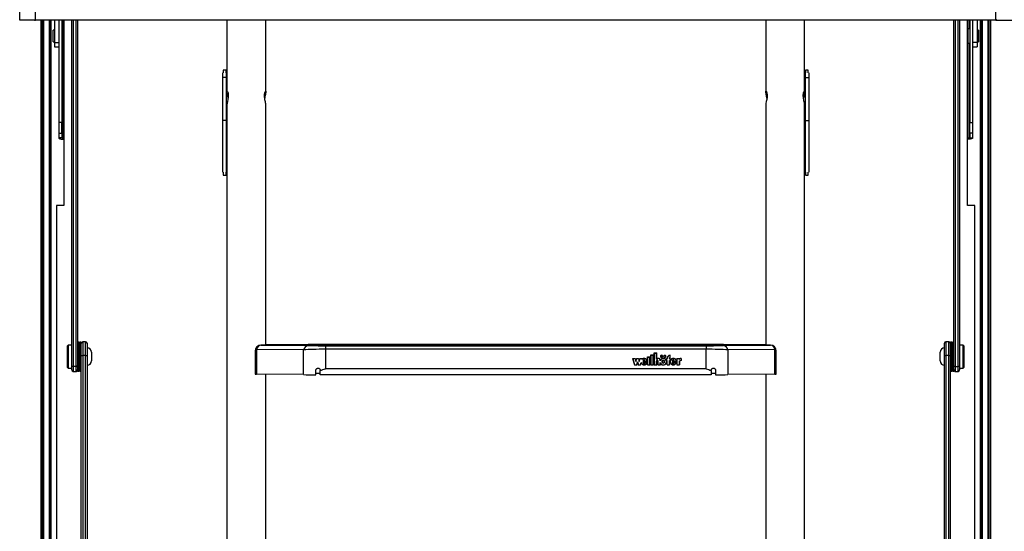
# Model space of a CAD drawing. Units: millimetres. Extents: x 5 to 415, y 5 to 293.
# Drawn here: x 47 to 74, y 120 to 134 of the extents above; entities that cross this region are included whole.
import ezdxf

# ---------------------------------------------------------------- set-up
doc = ezdxf.new("R2010")
doc.units = ezdxf.units.MM

msp = doc.modelspace()

# ---------------------------------------------------------------- linework, layer by layer
at = {"color": 7, "linetype": 'Continuous', "lineweight": 25}
for p, q in [((47.16692, 133.82392), (47.16692, 143.82392)), ((47.60692, 133.82392), (47.60692, 143.82392)), ((74.12692, 133.82392), (74.12692, 143.82392)), ((47.57864, 133.82392), (47.16692, 133.82392)), ((47.60692, 133.85221), (47.57864, 133.82392)), ((47.57864, 133.82392), (47.60692, 133.82392)), ((74.12692, 133.82392), (47.60692, 133.82392)), ((47.74692, 133.82392), (47.74692, 82.65591)), ((47.82692, 133.82392), (47.82692, 82.74411)), ((47.82692, 133.82392), (47.82692, 82.66761)), ((47.98692, 83.19899), (47.98692, 133.82392)), ((48.02692, 133.82392), (48.02692, 83.19899)), ((48.12692, 133.82392), (48.12692, 133.20486)), ((48.24692, 133.82392), (48.24692, 133.42468)), ((48.32692, 133.82392), (48.32692, 130.99949)), ((48.38692, 133.82392), (48.38692, 128.69741)), ((48.60692, 124.27471), (48.60692, 133.82392)), ((48.76692, 133.82392), (48.76692, 124.27471)), ((52.89092, 133.82392), (52.89092, 131.84718)), ((53.96692, 131.84718), (53.96692, 133.82392)), ((67.77092, 133.82392), (67.77092, 131.84718)), ((68.84692, 131.84718), (68.84692, 133.82392)), ((72.96692, 124.27471), (72.96692, 133.82392)), ((73.12692, 133.82392), (73.12692, 124.27471)), ((73.34692, 128.69741), (73.34692, 133.82392)), ((73.40692, 133.82392), (73.40692, 130.99949)), ((73.48692, 133.82392), (73.48692, 133.42468)), ((73.60692, 133.82392), (73.60692, 133.20486)), ((73.70692, 83.19899), (73.70692, 133.82392)), ((73.70692, 133.82392), (73.70692, 83.16074)), ((73.74692, 133.82392), (73.74692, 83.15022)), ((73.90692, 133.82392), (73.90692, 82.74411)), ((73.98692, 82.74411), (73.98692, 133.82392)), ((74.12692, 133.85221), (74.15521, 133.82392)), ((74.12692, 133.82392), (74.15521, 133.82392)), ((74.15521, 133.82392), (74.56692, 133.82392)), ((48.12692, 133.54806), (48.08692, 133.54806)), ((48.08692, 133.41357), (48.08692, 133.54806)), ((48.36692, 133.58806), (48.32692, 133.58806)), ((48.36692, 133.58806), (48.36692, 133.18806)), ((73.40692, 133.58806), (73.36692, 133.58806)), ((73.36692, 133.56312), (73.36692, 133.58806)), ((73.36692, 133.18806), (73.36692, 133.56312)), ((73.64692, 133.54806), (73.60692, 133.54806)), ((73.64692, 133.54806), (73.64692, 133.22806)), ((48.08692, 133.22806), (48.08692, 133.41357)), ((48.24692, 133.42468), (48.24692, 130.99949)), ((73.48692, 133.42468), (73.48692, 130.99949)), ((48.08692, 133.22806), (48.12692, 133.22806)), ((48.12692, 133.20486), (48.24692, 133.20486)), ((48.12692, 133.20486), (48.12692, 133.08806)), ((48.12692, 133.08806), (48.24692, 133.08806)), ((48.32692, 133.18806), (48.36692, 133.18806)), ((73.36692, 133.18806), (73.40692, 133.18806)), ((73.60692, 133.20486), (73.48692, 133.20486)), ((73.48692, 133.08806), (73.60692, 133.08806)), ((73.60692, 133.22806), (73.64692, 133.22806)), ((73.60692, 133.20486), (73.60692, 133.08806)), ((52.86692, 132.44613), (52.78692, 132.44613)), ((52.78692, 132.44613), (52.78692, 132.36588)), ((52.86692, 132.36588), (52.86692, 132.44613)), ((68.86692, 132.44613), (68.86692, 132.36588)), ((68.94692, 132.44613), (68.86692, 132.44613)), ((68.94692, 132.36588), (68.94692, 132.44613)), ((52.76692, 132.36588), (52.76692, 132.24225)), ((52.86692, 132.24225), (52.76692, 132.24225)), ((52.76692, 132.24225), (52.76692, 131.0558)), ((52.86692, 132.36588), (52.86692, 132.24225)), ((52.86692, 132.24225), (52.86692, 131.0558)), ((68.86692, 132.24225), (68.86692, 132.36588)), ((68.86692, 132.24225), (68.96692, 132.24225)), ((68.86692, 131.0558), (68.86692, 132.24225)), ((68.96692, 132.24225), (68.96692, 132.36588)), ((68.96692, 131.0558), (68.96692, 132.24225)), ((52.89092, 131.48032), (52.89092, 111.22761)), ((53.96692, 124.84169), (53.96692, 131.48032)), ((67.77092, 131.48032), (67.77092, 124.84164)), ((68.84692, 111.22761), (68.84692, 131.48032)), ((48.32692, 130.99949), (48.24692, 130.99949)), ((48.24692, 130.99949), (48.24692, 130.69981)), ((48.32692, 130.69981), (48.32692, 130.99949)), ((52.86692, 131.0558), (52.76692, 131.0558)), ((52.76692, 131.0558), (52.76692, 129.6192)), ((52.86692, 131.0558), (52.86692, 129.6192)), ((68.86692, 131.0558), (68.96692, 131.0558)), ((68.86692, 129.6192), (68.86692, 131.0558)), ((68.96692, 129.6192), (68.96692, 131.0558)), ((73.40692, 130.99949), (73.48692, 130.99949)), ((73.40692, 130.69981), (73.40692, 130.99949)), ((73.48692, 130.99949), (73.48692, 130.69981)), ((48.24692, 130.69981), (48.32692, 130.69981)), ((48.24692, 130.69981), (48.24692, 130.56808)), ((48.32692, 130.56808), (48.24692, 130.56808)), ((48.32692, 130.69981), (48.32692, 130.56808)), ((48.35639, 130.53608), (48.35639, 130.55947)), ((48.35639, 130.55947), (48.38692, 130.55947)), ((48.35639, 130.53608), (48.38692, 130.53608)), ((73.37746, 130.55947), (73.34692, 130.55947)), ((73.37746, 130.53608), (73.34692, 130.53608)), ((73.37746, 130.53608), (73.37746, 130.55947)), ((73.48692, 130.69981), (73.40692, 130.69981)), ((73.40692, 130.69981), (73.40692, 130.56808)), ((73.40692, 130.56808), (73.48692, 130.56808)), ((73.48692, 130.69981), (73.48692, 130.56808)), ((52.78692, 129.6192), (52.78692, 129.53896)), ((52.78692, 129.53896), (52.86692, 129.53896)), ((52.86692, 129.53896), (52.86692, 129.6192)), ((68.86692, 129.6192), (68.86692, 129.53896)), ((68.86692, 129.53896), (68.94692, 129.53896)), ((68.94692, 129.53896), (68.94692, 129.6192)), ((48.18692, 128.69741), (48.18692, 84.32487)), ((48.38692, 128.69741), (48.18692, 128.69741)), ((73.54692, 128.69741), (73.34692, 128.69741)), ((73.54692, 84.32487), (73.54692, 128.69741)), ((48.50692, 124.84518), (48.48692, 124.82518)), ((48.48692, 124.22518), (48.48692, 124.82518)), ((48.60692, 124.84518), (48.50692, 124.84518)), ((48.50692, 124.84518), (48.50692, 124.20529)), ((48.80292, 124.92518), (48.76692, 124.92518)), ((48.80292, 124.8988), (48.80292, 124.92518)), ((48.80292, 124.12518), (48.80292, 124.8988)), ((48.85492, 124.92518), (48.81892, 124.92518)), ((48.81892, 124.92518), (48.81892, 124.12518)), ((48.85492, 124.92518), (48.85492, 124.12518)), ((48.86692, 124.55794), (48.86692, 124.89295)), ((48.98692, 124.93295), (48.90692, 124.93295)), ((49.02692, 124.89295), (49.02692, 124.55794)), ((53.83007, 124.8407), (55.12818, 124.82882)), ((55.13206, 124.85613), (53.96692, 124.84956)), ((55.183, 124.83146), (55.183, 124.85278)), ((66.2346, 124.85706), (55.49925, 124.85706)), ((55.60909, 124.82707), (66.12475, 124.82707)), ((55.60909, 124.82707), (55.60909, 124.7285)), ((55.62692, 124.85606), (66.10692, 124.85606)), ((66.10692, 124.82818), (55.62692, 124.82818)), ((66.12475, 124.82707), (66.12475, 124.7285)), ((66.55084, 124.85278), (66.55084, 124.83146)), ((67.77092, 124.84954), (66.60179, 124.85613)), ((66.60566, 124.82882), (67.90377, 124.8407)), ((72.70692, 124.55794), (72.70692, 124.89295)), ((72.82692, 124.93295), (72.74692, 124.93295)), ((72.86692, 124.89295), (72.86692, 124.55794)), ((72.91492, 124.92518), (72.87892, 124.92518)), ((72.87892, 124.8988), (72.87892, 124.92518)), ((72.87892, 124.12518), (72.87892, 124.8988)), ((72.91492, 124.8988), (72.91492, 124.92518)), ((72.91492, 124.12518), (72.91492, 124.8988)), ((72.96692, 124.92518), (72.93092, 124.92518)), ((72.93092, 124.92518), (72.93092, 124.8988)), ((72.93092, 124.8988), (72.93092, 124.12518)), ((73.22692, 124.84518), (73.12692, 124.84518)), ((73.24692, 124.82518), (73.22692, 124.84518)), ((73.22692, 124.20518), (73.22692, 124.84518)), ((73.24692, 124.82518), (73.24692, 124.22518)), ((48.81092, 124.72918), (48.81092, 124.32118)), ((48.81092, 124.71572), (48.81092, 124.72918)), ((48.81092, 124.32118), (48.81092, 124.71572)), ((48.86692, 124.72518), (48.85492, 124.72518)), ((48.86692, 107.05914), (48.86692, 124.55794)), ((48.98692, 124.55506), (48.90692, 124.55506)), ((48.90692, 124.55506), (48.90692, 107.0311)), ((48.98692, 107.0311), (48.98692, 124.55506)), ((49.02692, 124.55794), (49.02692, 107.39183)), ((49.14692, 124.64518), (49.14692, 124.40522)), ((53.67007, 124.68071), (53.67007, 124.03871)), ((53.70984, 124.72124), (53.70984, 124.03786)), ((55.00795, 124.70935), (53.70984, 124.72124)), ((55.00795, 124.02598), (55.00795, 124.70935)), ((55.60909, 124.7285), (55.60909, 124.1912)), ((66.12475, 124.7285), (55.60909, 124.7285)), ((64.60112, 124.57095), (64.66912, 124.57095)), ((64.60112, 124.29394), (64.60112, 124.57095)), ((64.60112, 124.56634), (64.60512, 124.56634)), ((64.60512, 124.29763), (64.60512, 124.56725)), ((64.60512, 124.56725), (64.66512, 124.56725)), ((64.66512, 124.29763), (64.66512, 124.56725)), ((64.66512, 124.56634), (64.66912, 124.56634)), ((64.66912, 124.29394), (64.66912, 124.57095)), ((64.69312, 124.62635), (64.76112, 124.62635)), ((64.69312, 124.29394), (64.69312, 124.62635)), ((64.69312, 124.62174), (64.69712, 124.62174)), ((64.69712, 124.29763), (64.69712, 124.62266)), ((64.69712, 124.62266), (64.75712, 124.62266)), ((64.75712, 124.44981), (64.75712, 124.62266)), ((64.75712, 124.62174), (64.76112, 124.62174)), ((64.76111, 124.4535), (64.76112, 124.62635)), ((65.13112, 124.50538), (65.13112, 124.56112)), ((65.13112, 124.56023), (65.13512, 124.56051)), ((65.13512, 124.5031), (65.13512, 124.56512)), ((66.12475, 124.1912), (66.12475, 124.7285)), ((68.024, 124.72124), (66.72589, 124.70935)), ((66.72589, 124.70935), (66.72589, 124.02598)), ((68.024, 124.03786), (68.024, 124.72124)), ((68.06377, 124.03871), (68.06377, 124.68071)), ((72.58692, 124.40518), (72.58692, 124.64518)), ((72.70692, 107.39183), (72.70692, 124.55794)), ((72.82692, 124.55506), (72.74692, 124.55506)), ((72.74692, 124.55506), (72.74692, 107.0311)), ((72.82692, 107.0311), (72.82692, 124.55506)), ((72.87892, 124.72518), (72.86692, 124.72518)), ((72.86692, 124.55794), (72.86692, 107.05914)), ((72.92292, 124.71572), (72.92292, 124.72918)), ((72.92292, 124.32118), (72.92292, 124.71572)), ((48.85492, 124.32518), (48.86692, 124.32518)), ((49.14692, 124.40522), (49.14692, 124.40518)), ((64.09257, 124.47725), (64.16657, 124.47725)), ((64.09257, 124.47725), (64.14541, 124.29394)), ((64.0939, 124.47264), (64.09777, 124.47264)), ((64.09777, 124.47356), (64.14849, 124.29763)), ((64.09777, 124.47356), (64.1635, 124.47356)), ((64.09777, 124.46895), (64.09777, 124.47356)), ((64.09777, 124.46895), (64.14822, 124.29394)), ((64.14541, 124.29394), (64.21141, 124.29394)), ((64.14849, 124.29763), (64.20834, 124.29763)), ((64.14849, 124.29394), (64.14849, 124.29763)), ((64.1635, 124.47356), (64.18657, 124.39351)), ((64.16376, 124.47264), (64.16657, 124.47264)), ((64.16657, 124.47725), (64.18657, 124.40787)), ((64.16657, 124.47264), (64.16657, 124.47725)), ((64.16657, 124.47264), (64.18657, 124.40326)), ((64.18657, 124.40787), (64.20657, 124.47725)), ((64.18657, 124.39351), (64.20964, 124.47356)), ((64.18657, 124.40326), (64.20657, 124.47264)), ((64.18657, 124.40326), (64.18657, 124.40787)), ((64.20657, 124.47725), (64.25657, 124.47725)), ((64.20657, 124.47264), (64.20657, 124.47725)), ((64.20657, 124.47264), (64.20938, 124.47264)), ((64.20834, 124.29763), (64.23141, 124.37768)), ((64.20834, 124.29394), (64.20834, 124.29763)), ((64.2086, 124.29394), (64.23141, 124.37307)), ((64.20964, 124.47356), (64.2535, 124.47356)), ((64.21141, 124.29394), (64.23141, 124.36332)), ((64.23141, 124.37768), (64.25449, 124.29763)), ((64.23141, 124.37307), (64.23141, 124.37768)), ((64.23141, 124.37307), (64.25422, 124.29394)), ((64.23141, 124.36332), (64.25141, 124.29394)), ((64.25141, 124.29394), (64.31741, 124.29394)), ((64.2535, 124.47356), (64.27657, 124.39351)), ((64.25376, 124.47264), (64.25657, 124.47264)), ((64.25449, 124.29763), (64.31434, 124.29763)), ((64.25449, 124.29394), (64.25449, 124.29763)), ((64.25657, 124.47725), (64.27657, 124.40787)), ((64.25657, 124.47264), (64.25657, 124.47725)), ((64.25657, 124.47264), (64.27657, 124.40326)), ((64.27657, 124.40787), (64.29657, 124.47725)), ((64.27657, 124.39351), (64.29964, 124.47356)), ((64.27657, 124.40326), (64.29657, 124.47264)), ((64.27657, 124.40326), (64.27657, 124.40787)), ((64.29657, 124.47725), (64.37025, 124.47725)), ((64.29657, 124.47264), (64.29657, 124.47725)), ((64.29657, 124.47264), (64.29938, 124.47264)), ((64.29964, 124.47356), (64.36505, 124.47356)), ((64.31434, 124.29763), (64.334, 124.36585)), ((64.31434, 124.29394), (64.31434, 124.29763)), ((64.3146, 124.29394), (64.334, 124.36124)), ((64.31741, 124.29394), (64.33399, 124.35144)), ((64.334, 124.36124), (64.334, 124.36585)), ((64.334, 124.36124), (64.34185, 124.34046)), ((64.35845, 124.45067), (64.36505, 124.47356)), ((64.35845, 124.44606), (64.36505, 124.46895)), ((64.36505, 124.46895), (64.36505, 124.47356)), ((64.36505, 124.47264), (64.36892, 124.47264)), ((64.36581, 124.46185), (64.37025, 124.47725)), ((64.36581, 124.45725), (64.36581, 124.46185)), ((64.49428, 124.38137), (64.38512, 124.38137)), ((64.38915, 124.37677), (64.38512, 124.37677)), ((64.38533, 124.39833), (64.43999, 124.39833)), ((64.49806, 124.37768), (64.38915, 124.37768)), ((64.38915, 124.37307), (64.38915, 124.37768)), ((64.3911, 124.40277), (64.43513, 124.40277)), ((64.3911, 124.39833), (64.3911, 124.40277)), ((64.49439, 124.35787), (64.43498, 124.35787)), ((64.43498, 124.35327), (64.43498, 124.35787)), ((64.43513, 124.39833), (64.43513, 124.40277)), ((64.4889, 124.35418), (64.43821, 124.35418)), ((64.47762, 124.32841), (64.4889, 124.34957)), ((64.4889, 124.34957), (64.4889, 124.35418)), ((64.4929, 124.35327), (64.4889, 124.35327)), ((64.49428, 124.37768), (64.49428, 124.38137)), ((64.49438, 124.38099), (64.49438, 124.38559)), ((64.50912, 124.51554), (64.57712, 124.51554)), ((64.50912, 124.29394), (64.50912, 124.51554)), ((64.50912, 124.51094), (64.51312, 124.51094)), ((64.50912, 124.29394), (64.57712, 124.29394)), ((64.51312, 124.29763), (64.51312, 124.51185)), ((64.51312, 124.51185), (64.57312, 124.51185)), ((64.51312, 124.29763), (64.57312, 124.29763)), ((64.51312, 124.29394), (64.51312, 124.29763)), ((64.57312, 124.29763), (64.57312, 124.51185)), ((64.57312, 124.51094), (64.57712, 124.51094)), ((64.57312, 124.29394), (64.57312, 124.29763)), ((64.57712, 124.29394), (64.57712, 124.51554)), ((64.60112, 124.29394), (64.66912, 124.29394)), ((64.60512, 124.29763), (64.66512, 124.29763)), ((64.60512, 124.29394), (64.60512, 124.29763)), ((64.66512, 124.29394), (64.66512, 124.29763)), ((64.69312, 124.29394), (64.76112, 124.29394)), ((64.69712, 124.29763), (64.75712, 124.29763)), ((64.69712, 124.29394), (64.69712, 124.29763)), ((64.75712, 124.44981), (64.76341, 124.44981)), ((64.75712, 124.29763), (64.75712, 124.40072)), ((64.75712, 124.29394), (64.75712, 124.29763)), ((64.76111, 124.44981), (64.76111, 124.4535)), ((64.76111, 124.40145), (64.76111, 124.39565)), ((64.76111, 124.40018), (64.76112, 124.39907)), ((64.76111, 124.39557), (64.76111, 124.40018)), ((64.76111, 124.39557), (64.76112, 124.39447)), ((64.76112, 124.29394), (64.76112, 124.39907)), ((64.79312, 124.39565), (64.79312, 124.40145)), ((64.79312, 124.29394), (64.79312, 124.39982)), ((64.79312, 124.29394), (64.86112, 124.29394)), ((64.79708, 124.29763), (64.79712, 124.39907)), ((64.79708, 124.29763), (64.85712, 124.29761)), ((64.79708, 124.29394), (64.79708, 124.29763)), ((64.79712, 124.39907), (64.79712, 124.40034)), ((64.85712, 124.40822), (64.85712, 124.42739)), ((64.85712, 124.29761), (64.85712, 124.36297)), ((64.85712, 124.35836), (64.86838, 124.3342)), ((64.85712, 124.29394), (64.85712, 124.29761)), ((64.86108, 124.42463), (64.86108, 124.42924)), ((64.86112, 124.29394), (64.86112, 124.34188)), ((64.87112, 124.53265), (64.87112, 124.52804)), ((64.91578, 124.38559), (64.91578, 124.38099)), ((64.92312, 124.52804), (64.92312, 124.53265)), ((64.95912, 124.53265), (64.95912, 124.52804)), ((64.96645, 124.38099), (64.96645, 124.38559)), ((65.01112, 124.52804), (65.01112, 124.53265)), ((65.02353, 124.35602), (65.02813, 124.38099)), ((65.02712, 124.46986), (65.04512, 124.46986)), ((65.02712, 124.46986), (65.02712, 124.41815)), ((65.02712, 124.46526), (65.03112, 124.46526)), ((65.02712, 124.41815), (65.04512, 124.41815)), ((65.02813, 124.38099), (65.02813, 124.38559)), ((65.03112, 124.46617), (65.03112, 124.42185)), ((65.03112, 124.46617), (65.04912, 124.46617)), ((65.03112, 124.42185), (65.04912, 124.42185)), ((65.03112, 124.41815), (65.03112, 124.42185)), ((65.04512, 124.46986), (65.04512, 124.47725)), ((65.04512, 124.46617), (65.04512, 124.46986)), ((65.04512, 124.29394), (65.04512, 124.41815)), ((65.04512, 124.41724), (65.04912, 124.41724)), ((65.04512, 124.29394), (65.11712, 124.29394)), ((65.04912, 124.46617), (65.04912, 124.47725)), ((65.04912, 124.29763), (65.04912, 124.42185)), ((65.04912, 124.29763), (65.11312, 124.29763)), ((65.04912, 124.29394), (65.04912, 124.29763)), ((65.11312, 124.46617), (65.11312, 124.47725)), ((65.11312, 124.46617), (65.13112, 124.46617)), ((65.11312, 124.42185), (65.13112, 124.42185)), ((65.11312, 124.29763), (65.11312, 124.42185)), ((65.11312, 124.41724), (65.11712, 124.41724)), ((65.11312, 124.29394), (65.11312, 124.29763)), ((65.11712, 124.46986), (65.11712, 124.47725)), ((65.11712, 124.46986), (65.13512, 124.46986)), ((65.11712, 124.46617), (65.11712, 124.46986)), ((65.11712, 124.29394), (65.11712, 124.41815)), ((65.11712, 124.41815), (65.13512, 124.41815)), ((65.13112, 124.50107), (65.13112, 124.50538)), ((65.13112, 124.46617), (65.13112, 124.42185)), ((65.13112, 124.46526), (65.13512, 124.46526)), ((65.13112, 124.41815), (65.13112, 124.42185)), ((65.13512, 124.46986), (65.13512, 124.41815)), ((65.13512, 124.38559), (65.13512, 124.38099)), ((65.13659, 124.38096), (65.13636, 124.36892)), ((65.29902, 124.38137), (65.18906, 124.38137)), ((65.19315, 124.37677), (65.18906, 124.37677)), ((65.19013, 124.39814), (65.24525, 124.39814)), ((65.30279, 124.37768), (65.19315, 124.37768)), ((65.19315, 124.37307), (65.19315, 124.37768)), ((65.1951, 124.40277), (65.23913, 124.40277)), ((65.1951, 124.39816), (65.1951, 124.40277)), ((65.1951, 124.39816), (65.23913, 124.39816)), ((65.29909, 124.35787), (65.23898, 124.35787)), ((65.23898, 124.35327), (65.23898, 124.35787)), ((65.23913, 124.39816), (65.23913, 124.40277)), ((65.29358, 124.35418), (65.24234, 124.35418)), ((65.27926, 124.3245), (65.29358, 124.34957)), ((65.29358, 124.34957), (65.29358, 124.35418)), ((65.29759, 124.35327), (65.29358, 124.35327)), ((65.29902, 124.37768), (65.29902, 124.38137)), ((65.29912, 124.38099), (65.29912, 124.38559)), ((65.31395, 124.47725), (65.38584, 124.47725)), ((65.31395, 124.47725), (65.31395, 124.29394)), ((65.31395, 124.47264), (65.31795, 124.47264)), ((65.31395, 124.29394), (65.38584, 124.29394)), ((65.31795, 124.47356), (65.31795, 124.29763)), ((65.31795, 124.47356), (65.38184, 124.47356)), ((65.31795, 124.29763), (65.38184, 124.29763)), ((65.31795, 124.29394), (65.31795, 124.29763)), ((65.38184, 124.47356), (65.38184, 124.44229)), ((65.38184, 124.47264), (65.38584, 124.47264)), ((65.38184, 124.39357), (65.38184, 124.29763)), ((65.38184, 124.29394), (65.38184, 124.29763)), ((65.38584, 124.47725), (65.38584, 124.45509)), ((65.38584, 124.45048), (65.38584, 124.45509)), ((65.38584, 124.3923), (65.38584, 124.29394)), ((65.43638, 124.4737), (65.43638, 124.4183)), ((65.44038, 124.47264), (65.43638, 124.47278)), ((65.43638, 124.4146), (65.43638, 124.4183)), ((65.44038, 124.47725), (65.44038, 124.41446)), ((72.86692, 124.32518), (72.87892, 124.32518)), ((48.48692, 124.22518), (48.50692, 124.20518)), ((48.50692, 124.20529), (48.50692, 124.20518)), ((48.50692, 124.20518), (48.60692, 124.20518)), ((48.60692, 124.15617), (48.60692, 124.27471)), ((48.72692, 124.2511), (48.64692, 124.2511)), ((48.64692, 124.11617), (48.72692, 124.11617)), ((48.76692, 124.27471), (48.76692, 124.1704)), ((48.76692, 124.12518), (48.76692, 124.1704)), ((48.76692, 124.12518), (48.80292, 124.12518)), ((48.81892, 124.12518), (48.85492, 124.12518)), ((55.00795, 124.02598), (53.70984, 124.03786)), ((53.96692, 114.83234), (53.96692, 124.03551)), ((55.34692, 124.02415), (55.34692, 124.14452)), ((55.46692, 124.13664), (55.46692, 124.14427)), ((55.46692, 124.02513), (55.46692, 124.13664)), ((66.26692, 124.02513), (55.46692, 124.02513)), ((66.12475, 124.1912), (55.60909, 124.1912)), ((66.26692, 124.13664), (66.26692, 124.14427)), ((66.26692, 124.13664), (66.26692, 124.02513)), ((66.38692, 124.14452), (66.38692, 124.02415)), ((68.024, 124.03786), (66.72589, 124.02598)), ((67.77092, 124.03555), (67.77092, 114.8323)), ((72.87892, 124.12518), (72.91492, 124.12518)), ((72.93092, 124.12518), (72.96692, 124.12518)), ((72.96692, 124.1704), (72.96692, 124.27471)), ((72.96692, 124.1704), (72.96692, 124.12518)), ((73.00692, 124.2511), (73.08692, 124.2511)), ((73.00692, 124.11617), (73.08692, 124.11617)), ((73.12692, 124.27471), (73.12692, 124.15617)), ((73.12692, 124.20518), (73.22692, 124.20518)), ((73.22692, 124.20518), (73.24692, 124.22518))]:
    msp.add_line(p, q, dxfattribs=at)
at = {"color": 8, "linetype": 'Continuous', "lineweight": 25}
for p, q in [((47.78692, 133.82392), (47.78692, 82.66761)), ((48.02292, 83.19899), (48.02292, 133.82392)), ((48.35639, 133.82392), (48.35639, 133.58806)), ((48.64692, 133.82392), (48.64692, 124.2511)), ((48.72692, 124.2511), (48.72692, 133.82392)), ((73.00692, 133.82392), (73.00692, 124.2511)), ((73.08692, 124.2511), (73.08692, 133.82392)), ((73.37746, 133.82392), (73.37746, 133.58806)), ((73.71092, 133.82392), (73.71092, 83.16074)), ((73.94692, 82.74411), (73.94692, 133.82392)), ((48.35639, 133.18806), (48.35639, 130.55947)), ((73.37746, 133.18806), (73.37746, 130.55947)), ((48.90692, 124.93295), (48.90692, 124.55506)), ((48.98692, 124.55506), (48.98692, 124.93295)), ((55.183, 124.85278), (55.18327, 124.85289)), ((55.18322, 124.83136), (55.183, 124.83146)), ((55.62692, 124.85606), (55.62692, 124.82818)), ((66.10692, 124.85606), (66.10692, 124.82818)), ((66.55061, 124.85288), (66.55084, 124.85278)), ((66.55084, 124.83146), (66.55061, 124.83136)), ((72.74692, 124.93295), (72.74692, 124.55506)), ((72.82692, 124.55506), (72.82692, 124.93295)), ((48.64692, 124.2511), (48.64692, 124.11617)), ((48.72692, 124.11617), (48.72692, 124.2511)), ((73.00692, 124.2511), (73.00692, 124.11617)), ((73.08692, 124.11617), (73.08692, 124.2511))]:
    msp.add_line(p, q, dxfattribs=at)
at = {"color": 7, "linetype": 'Continuous', "lineweight": 25, "flags": 128}
for points in [[(52.92326, 131.66723), (52.91251, 131.72828), (52.90011, 131.78745), (52.89202, 131.83374), (52.89183, 131.85939), (52.89865, 131.86439), (52.91013, 131.8493), (52.92231, 131.81291), (52.92913, 131.75879), (52.92741, 131.6977), (52.91895, 131.63563), (52.90673, 131.57395), (52.89556, 131.51923), (52.89092, 131.48032), (52.89092, 131.48032)], [(67.80326, 131.66723), (67.79251, 131.72828), (67.78011, 131.78745), (67.77202, 131.83374), (67.77183, 131.85939), (67.77865, 131.86439), (67.79013, 131.8493), (67.80231, 131.81291), (67.80913, 131.75879), (67.80741, 131.6977), (67.79895, 131.63563), (67.78673, 131.57395), (67.77556, 131.51923), (67.77092, 131.48032), (67.77092, 131.48032)], [(48.24692, 130.56808), (48.24903, 130.56184), (48.25525, 130.55584), (48.26537, 130.5503), (48.27898, 130.54545), (48.29557, 130.54147), (48.3145, 130.53852), (48.33503, 130.5367), (48.35639, 130.53608)], [(48.32692, 130.56808), (48.32749, 130.5664), (48.32916, 130.56479), (48.33189, 130.5633), (48.33555, 130.56199), (48.34002, 130.56092), (48.34511, 130.56013), (48.35064, 130.55964), (48.35639, 130.55947)], [(73.48692, 130.56808), (73.48482, 130.56184), (73.47859, 130.55584), (73.46847, 130.5503), (73.45486, 130.54545), (73.43827, 130.54147), (73.41935, 130.53852), (73.39881, 130.5367), (73.37746, 130.53608)], [(73.40692, 130.56808), (73.40636, 130.5664), (73.40468, 130.56479), (73.40196, 130.5633), (73.39829, 130.56199), (73.39383, 130.56092), (73.38873, 130.56013), (73.38321, 130.55964), (73.37746, 130.55947)], [(64.89712, 124.50495), (64.9086, 124.50706), (64.91833, 124.51306), (64.92483, 124.52205), (64.92712, 124.53265), (64.92483, 124.54325), (64.91833, 124.55224), (64.9086, 124.55824), (64.89712, 124.56035), (64.88563, 124.55824), (64.8759, 124.55224), (64.8694, 124.54325), (64.86712, 124.53265), (64.8694, 124.52205), (64.8759, 124.51306), (64.88563, 124.50706), (64.89712, 124.50495)], [(64.89712, 124.50864), (64.90707, 124.51047), (64.9155, 124.51568), (64.92114, 124.52346), (64.92312, 124.53265), (64.92114, 124.54184), (64.9155, 124.54963), (64.90707, 124.55483), (64.89712, 124.55666), (64.88717, 124.55483), (64.87873, 124.54963), (64.87309, 124.54184), (64.87112, 124.53265), (64.87309, 124.52346), (64.87873, 124.51568), (64.88717, 124.51047), (64.89712, 124.50864)], [(64.98512, 124.50495), (64.9966, 124.50706), (65.00633, 124.51306), (65.01283, 124.52205), (65.01512, 124.53265), (65.01283, 124.54325), (65.00633, 124.55224), (64.9966, 124.55824), (64.98512, 124.56035), (64.97363, 124.55824), (64.9639, 124.55224), (64.9574, 124.54325), (64.95512, 124.53265), (64.9574, 124.52205), (64.9639, 124.51306), (64.97363, 124.50706), (64.98512, 124.50495)], [(64.98512, 124.50864), (64.99507, 124.51047), (65.0035, 124.51568), (65.00914, 124.52346), (65.01112, 124.53265), (65.00914, 124.54184), (65.0035, 124.54963), (64.99507, 124.55483), (64.98512, 124.55666), (64.97517, 124.55483), (64.96673, 124.54963), (64.96109, 124.54184), (64.95912, 124.53265), (64.96109, 124.52346), (64.96673, 124.51568), (64.97517, 124.51047), (64.98512, 124.50864)], [(65.10605, 124.55933), (65.1173, 124.56263), (65.13512, 124.56512)], [(64.77607, 124.46358), (64.77231, 124.4609), (64.76174, 124.44981)]]:
    msp.add_lwpolyline(points, dxfattribs=at)
at = {"color": 8, "linetype": 'Continuous', "lineweight": 25, "flags": 128}
for points in [[(55.19182, 124.83081), (55.19083, 124.83095), (55.183, 124.83146)], [(66.55084, 124.83146), (66.54301, 124.83095), (66.54203, 124.83081)], [(53.70984, 124.72124), (53.69021, 124.71054), (53.67692, 124.69849), (53.67059, 124.68563), (53.67007, 124.68071)], [(68.06377, 124.68071), (68.06326, 124.68563), (68.05692, 124.69849), (68.04363, 124.71054), (68.024, 124.72124)]]:
    msp.add_lwpolyline(points, dxfattribs=at)
at = {"color": 7, "linetype": 'Continuous', "lineweight": 25}
for centre, radius, start, end in [((44.77147, 124.66247), 4.04, 0.946164, 3.728448), ((52.85037, 124.66247), 4.04, 176.271552, 179.053836), ((48.90692, 124.89295), 0.04, 90, 180), ((48.98692, 124.89295), 0.04, 0, 90), ((53.83007, 124.68071), 0.16, 90.304427, 180), ((53.84454, 124.70591), 0.13557, 96.127747, 173.508057), ((55.14265, 124.69402), 0.13557, 96.127747, 173.508057), ((55.51832, 140.62439), 15.79659, 268.784466, 270.393907), ((55.51856, 108.98032), 15.87611, 89.608922, 91.210133), ((66.21547, 109.04369), 15.81274, 88.785566, 90.39333), ((66.21544, 140.6511), 15.8233, 269.607046, 271.213716), ((66.59119, 124.69402), 0.13557, 6.491943, 83.872253), ((67.8893, 124.70591), 0.13557, 6.491943, 83.872253), ((67.90377, 124.68071), 0.16, 0, 89.695573), ((72.74692, 124.89295), 0.04, 90, 180), ((72.82692, 124.89295), 0.04, 0, 90), ((68.88347, 124.66247), 4.04, 0.946164, 3.728448), ((76.96237, 124.66247), 4.04, 176.271552, 179.053836), ((49.02692, 124.64518), 0.12, 0, 90), ((64.89459, 124.52747), 0.02752, 120.920604, 173.991761), ((64.89964, 124.52747), 0.02752, 6.00824, 59.079411), ((64.98259, 124.52747), 0.02752, 120.920524, 173.991759), ((64.98764, 124.52747), 0.02752, 6.008241, 59.079491), ((65.13623, 124.4741), 0.08717, 93.364684, 177.929898), ((72.70692, 124.64518), 0.12, 90, 180), ((44.77147, 124.38789), 4.04, 356.271552, 359.053836), ((52.85037, 124.38789), 4.04, 180.946164, 183.728448), ((49.02692, 124.40518), 0.12, 270, 0), ((64.80664, 124.42303), 0.05479, 6.509624, 146.204129), ((64.80665, 124.42351), 0.05061, 4.390824, 148.698369), ((64.81207, 124.42201), 0.04908, 3.059015, 57.892375), ((64.89466, 124.52839), 0.02355, 180.851148, 232.869867), ((64.89957, 124.52839), 0.02355, 307.130121, 359.148851), ((64.98266, 124.52839), 0.02355, 180.851136, 232.869296), ((64.98757, 124.52839), 0.02355, 307.130702, 359.148864), ((65.13147, 124.47144), 0.08636, 122.807745, 179.200605), ((65.13063, 124.47629), 0.08552, 131.001223, 179.354417), ((65.14495, 124.4767), 0.03184, 115.759019, 179.009424), ((65.14474, 124.47216), 0.03162, 121.187104, 179.120991), ((65.14552, 124.47667), 0.02841, 111.479638, 178.828586), ((65.43495, 124.41313), 0.06059, 88.646622, 151.231791), ((65.43527, 124.34822), 0.07008, 89.095309, 139.682763), ((65.43267, 124.34683), 0.06602, 123.215865, 140.346477), ((65.4355, 124.41106), 0.06637, 85.78324, 138.442161), ((65.43302, 124.40966), 0.06239, 123.160873, 139.137018), ((65.4355, 124.34827), 0.06637, 85.78324, 138.442161), ((72.70692, 124.40518), 0.12, 180, 270), ((68.88347, 124.38789), 4.04, 356.271552, 359.053836), ((76.96237, 124.38789), 4.04, 180.946164, 183.728448), ((48.64692, 124.15617), 0.04, 180, 270), ((48.72692, 124.15617), 0.04, 270, 0), ((73.00692, 124.15617), 0.04, 180, 270), ((73.08692, 124.15617), 0.04, 270, 0)]:
    msp.add_arc(centre, radius, start, end, dxfattribs=at)
at = {"color": 8, "linetype": 'Continuous', "lineweight": 25}
for centre, start, end in [((55.183, 124.79278), 38.333317, 90.000171), ((66.55084, 124.79278), 89.99976, 141.666752)]:
    msp.add_arc(centre, 0.06, start, end, dxfattribs=at)
at = {"color": 7, "linetype": 'Continuous', "lineweight": 25}
for centre, major_axis, ratio, start_param, end_param in [((55.60909, 124.83221), (0.64, 0), 0.0080398, 3.86217201, 4.71238898), ((55.49925, 124.85191), (0.64, 0), 0.0080398, 1.57079633, 2.18185464), ((66.12475, 124.83221), (0.64, 0), 0.0080398, 4.71238898, 5.56260595), ((66.2346, 124.85191), (0.64, 0), 0.0080398, 0.95973801, 1.57079633), ((55.60909, 124.67222), (0.8, 0), 0.07034978, 1.57079633, 2.4210133), ((66.12475, 124.67222), (0.8, 0), 0.07034978, 0.72057935, 1.57079633), ((64.41312, 124.38559), (0, 0.09166), 0.93028087, 1.95257252, 4.40515081), ((64.41312, 124.38559), (0, 0.09166), 0.93028087, 4.62594365, 6.87125896), ((64.41312, 124.38073), (0, 0.0554), 0.43319518, 1.62589759, 4.28711525), ((64.41312, 124.37612), (0, 0.0554), 0.43319518, 1.62589759, 2.87089577), ((64.41312, 124.38073), (0, 0.0554), 0.43319518, 5.12147346, 7.44489715), ((64.41312, 124.37612), (0, 0.0554), 0.43319518, 3.42428302, 4.28711525), ((64.41312, 124.38099), (0, 0.09166), 0.93028087, 4.71202333, 4.94866117), ((64.77712, 124.40026), (0, 0.02401), 0.66656802, 4.69390172, 7.85756691), ((64.94112, 124.38559), (0, 0.09166), 0.9930341, 2.06795459, 7.35768054), ((64.94112, 124.38099), (0, 0.09166), 0.9930341, 0.8609493, 1.07449523), ((64.94112, 124.38099), (0, 0.04179), 0.60625698, 1.57079633, 4.71238898), ((64.94112, 124.38099), (0, 0.09166), 0.9930341, 4.71174099, 5.3589183), ((65.21712, 124.38559), (0, 0.09166), 0.93828021, 4.62594365, 10.68833611), ((65.21712, 124.38099), (0, 0.09166), 0.93828021, 0.766592, 1.5703795), ((65.21712, 124.38073), (0, 0.0554), 0.43319518, 1.62589759, 4.28711525), ((65.21712, 124.37612), (0, 0.0554), 0.43319518, 1.62589759, 2.89134679), ((65.21712, 124.38073), (0, 0.0554), 0.43319518, 5.12147346, 7.44489715), ((65.21712, 124.37612), (0, 0.0554), 0.43319518, 3.40334183, 4.28711525), ((65.21712, 124.38099), (0, 0.09166), 0.93828021, 4.71197215, 5.08077079), ((53.83007, 124.03871), (0.16, 0), 0.0080398, 3.14159265, 3.86217201), ((55.60909, 124.03022), (0.8, 0), 0.0080398, 3.86217201, 4.37850618), ((55.49925, 124.04992), (0.74, 0), 0.0080398, 1.61449123, 1.77812157), ((66.2346, 124.04992), (0.74, 0), 0.0080398, 1.36347108, 1.52710142), ((66.12475, 124.03022), (0.8, 0), 0.0080398, 5.04627178, 5.56260595), ((67.90377, 124.03871), (0.16, 0), 0.0080398, 5.56260595, 6.28318531)]:
    msp.add_ellipse(centre, major_axis=major_axis, ratio=ratio, start_param=start_param, end_param=end_param, dxfattribs=at)
msp.add_ellipse((64.94112, 124.38559), major_axis=(0, 0.04179), ratio=0.60625698, dxfattribs=at)
for points, knots in [([(53.96692, 131.48032), (53.96614, 131.49055), (53.96457, 131.51098), (53.95348, 131.56281), (53.94018, 131.62493), (53.9295, 131.69334), (53.92717, 131.75782), (53.93355, 131.81032), (53.94546, 131.84794), (53.95858, 131.86736), (53.96712, 131.86416), (53.96736, 131.83881), (53.95976, 131.79622), (53.94795, 131.7402), (53.93743, 131.69398), (53.93502, 131.6689), (53.93478, 131.66642)], [0, 0, 0, 0, 0.07465638, 0.14920511, 0.22658657, 0.30680377, 0.38373428, 0.45618802, 0.53003787, 0.6087509, 0.68858804, 0.76422854, 0.8370565, 0.91204179, 0.99128947, 1, 1, 1, 1]), ([(68.84692, 131.48032), (68.84614, 131.49055), (68.84457, 131.51098), (68.83348, 131.56281), (68.82018, 131.62493), (68.8095, 131.69334), (68.80717, 131.75782), (68.81355, 131.81032), (68.82546, 131.84794), (68.83858, 131.86736), (68.84712, 131.86416), (68.84736, 131.83881), (68.83976, 131.79622), (68.82795, 131.7402), (68.81743, 131.69398), (68.81502, 131.6689), (68.81478, 131.66642)], [0, 0, 0, 0, 0.07465638, 0.14920511, 0.22658657, 0.30680377, 0.38373428, 0.45618802, 0.53003787, 0.6087509, 0.68858804, 0.76422854, 0.8370565, 0.91204179, 0.99128947, 1, 1, 1, 1]), ([(54.12323, 124.8446), (54.12312, 124.84455), (54.1224, 124.84419), (54.10167, 124.84355), (54.06058, 124.84271), (54.00025, 124.84195), (53.92414, 124.84126), (53.86173, 124.84089), (53.83007, 124.8407)], [0, 0, 0, 0, 0.0361224, 0.23343418, 0.42236529, 0.61658154, 0.80554184, 1, 1, 1, 1]), ([(67.90377, 124.8407), (67.88136, 124.84083), (67.82673, 124.84114), (67.7531, 124.84175), (67.68636, 124.84251), (67.63988, 124.84336), (67.6143, 124.84407), (67.61209, 124.8445), (67.61144, 124.84462)], [0, 0, 0, 0, 0.13590026, 0.33115213, 0.52642301, 0.72283162, 0.91925261, 1, 1, 1, 1]), ([(48.86692, 124.55794), (48.86692, 124.55793), (48.86693, 124.5577), (48.86806, 124.55716), (48.8733, 124.55637), (48.88238, 124.55566), (48.89395, 124.55516), (48.9026, 124.5551), (48.90692, 124.55506)], [0, 0, 0, 0, 0.004981509, 0.179169634, 0.394017786, 0.598830531, 0.799338615, 1, 1, 1, 1]), ([(48.98692, 124.55506), (48.99125, 124.5551), (48.9999, 124.55516), (49.01146, 124.55566), (49.02055, 124.55637), (49.02578, 124.55716), (49.02691, 124.5577), (49.02692, 124.55793), (49.02692, 124.55794)], [0, 0, 0, 0, 0.20066139, 0.40116947, 0.60598221, 0.82083037, 0.99501849, 1, 1, 1, 1]), ([(72.70692, 124.55794), (72.70692, 124.55793), (72.70693, 124.5577), (72.70806, 124.55716), (72.7133, 124.55637), (72.72238, 124.55566), (72.73395, 124.55516), (72.7426, 124.5551), (72.74692, 124.55506)], [0, 0, 0, 0, 0.00498151, 0.17916963, 0.39401779, 0.59883053, 0.79933861, 1, 1, 1, 1]), ([(72.82692, 124.55506), (72.83125, 124.5551), (72.8399, 124.55516), (72.85146, 124.55566), (72.86055, 124.55637), (72.86578, 124.55716), (72.86691, 124.5577), (72.86692, 124.55793), (72.86692, 124.55794)], [0, 0, 0, 0, 0.200661385, 0.401169469, 0.605982214, 0.820830366, 0.995018491, 1, 1, 1, 1]), ([(64.334, 124.36585), (64.33672, 124.35696), (64.34203, 124.33958), (64.35913, 124.31787), (64.38154, 124.30304), (64.40732, 124.29628), (64.43382, 124.29904), (64.4579, 124.31053), (64.4778, 124.32941), (64.48513, 124.34577), (64.4889, 124.35418)], [0, 0, 0, 0, 0.135333576, 0.264521193, 0.386869976, 0.504447371, 0.620906654, 0.740903144, 0.866923759, 1, 1, 1, 1]), ([(64.49428, 124.38137), (64.49396, 124.39005), (64.49331, 124.40726), (64.48368, 124.43132), (64.46863, 124.45166), (64.44835, 124.46614), (64.42504, 124.47391), (64.40061, 124.47374), (64.37708, 124.46606), (64.36474, 124.45587), (64.35845, 124.45067)], [0, 0, 0, 0, 0.13734951, 0.27235042, 0.40167954, 0.52456004, 0.64269381, 0.75874341, 0.87697407, 1, 1, 1, 1]), ([(64.38512, 124.38137), (64.38562, 124.37202), (64.38638, 124.35797), (64.392, 124.34), (64.39783, 124.32932), (64.40475, 124.32383), (64.40949, 124.32194), (64.41332, 124.32146), (64.41712, 124.32205), (64.42183, 124.32405), (64.42867, 124.32968), (64.43453, 124.34047), (64.43698, 124.34961), (64.43821, 124.35418)], [0, 0, 0, 0, 0.24799673, 0.37273652, 0.49711839, 0.55967561, 0.59255906, 0.62281109, 0.65330768, 0.68618297, 0.74914662, 0.87443408, 1, 1, 1, 1]), ([(64.43999, 124.39833), (64.43803, 124.40851), (64.43532, 124.42256), (64.42483, 124.43565), (64.41804, 124.43942), (64.41266, 124.4405), (64.40728, 124.43942), (64.40049, 124.43565), (64.39, 124.42256), (64.38729, 124.40851), (64.38533, 124.39833)], [0, 0, 0, 0, 0.29250359, 0.40384883, 0.45359037, 0.5, 0.54640963, 0.59615117, 0.70749641, 1, 1, 1, 1]), ([(64.40897, 124.43486), (64.40848, 124.43479), (64.40613, 124.43443), (64.40055, 124.43083), (64.39092, 124.41948), (64.38848, 124.40696), (64.3868, 124.39833)], [0, 0, 0, 0, 0.031183312, 0.14942632, 0.414110471, 1, 1, 1, 1]), ([(64.43767, 124.40098), (64.4361, 124.40855), (64.43373, 124.41996), (64.42507, 124.43106), (64.41986, 124.43357), (64.4184, 124.43428)], [0, 0, 0, 0, 0.58661377, 0.88356643, 1, 1, 1, 1]), ([(64.79712, 124.40034), (64.79691, 124.4037), (64.79651, 124.41034), (64.79308, 124.41862), (64.78818, 124.4243), (64.78309, 124.42759), (64.77777, 124.42883), (64.77298, 124.42809), (64.76745, 124.42558), (64.76169, 124.41981), (64.75782, 124.41071), (64.75735, 124.40408), (64.75712, 124.40072)], [0, 0, 0, 0, 0.13692337, 0.27043526, 0.3532994, 0.42977744, 0.50070874, 0.55364294, 0.60919286, 0.73017873, 0.86332899, 1, 1, 1, 1]), ([(64.77154, 124.42262), (64.77072, 124.42229), (64.76695, 124.42077), (64.76174, 124.41512), (64.75781, 124.40613), (64.75735, 124.39948), (64.75712, 124.39612)], [0, 0, 0, 0, 0.07922845, 0.36428042, 0.67799262, 1, 1, 1, 1]), ([(64.79712, 124.39573), (64.79691, 124.39908), (64.79651, 124.40571), (64.7931, 124.41409), (64.78813, 124.41953), (64.78472, 124.42234), (64.78269, 124.42276), (64.78264, 124.42277)], [0, 0, 0, 0, 0.31717364, 0.62644481, 0.81839394, 0.99555008, 1, 1, 1, 1]), ([(64.85712, 124.36297), (64.86083, 124.35307), (64.86812, 124.33359), (64.89144, 124.31119), (64.9206, 124.29819), (64.95277, 124.29645), (64.98321, 124.30655), (65.00824, 124.32656), (65.0242, 124.3542), (65.03012, 124.38559), (65.0242, 124.41699), (65.00824, 124.44462), (64.98321, 124.46463), (64.95277, 124.47473), (64.9206, 124.473), (64.89144, 124.45999), (64.86812, 124.43759), (64.86083, 124.41812), (64.85712, 124.40822)], [0, 0, 0, 0, 0.06481412, 0.12741987, 0.1881607, 0.24781267, 0.30814648, 0.37015103, 0.43443872, 0.5, 0.56556128, 0.62984897, 0.69185352, 0.75218733, 0.8118393, 0.87258013, 0.93518588, 1, 1, 1, 1]), ([(64.94112, 124.43108), (64.93908, 124.43087), (64.93486, 124.43042), (64.92682, 124.42607), (64.9185, 124.41678), (64.91297, 124.40206), (64.91116, 124.38559), (64.91297, 124.36911), (64.9185, 124.35443), (64.92682, 124.34504), (64.93486, 124.34087), (64.94112, 124.33973), (64.94737, 124.34087), (64.95541, 124.34504), (64.96373, 124.35443), (64.96926, 124.36911), (64.97107, 124.38559), (64.96926, 124.40206), (64.96373, 124.41678), (64.95541, 124.42607), (64.94737, 124.43042), (64.94315, 124.43087), (64.94112, 124.43108)], [0, 0, 0, 0, 0.0243519, 0.05042335, 0.10938111, 0.17693615, 0.25, 0.32306385, 0.39061889, 0.44957665, 0.4756481, 0.5, 0.5243519, 0.55042335, 0.60938111, 0.67693615, 0.75, 0.82306385, 0.89061889, 0.94957665, 0.9756481, 1, 1, 1, 1]), ([(64.94112, 124.42647), (64.93908, 124.42626), (64.93486, 124.42581), (64.92682, 124.42146), (64.91854, 124.41217), (64.91281, 124.39745), (64.91213, 124.38662), (64.91178, 124.38099)], [0, 0, 0, 0, 0.09740761, 0.20169342, 0.43752443, 0.70774462, 1, 1, 1, 1]), ([(64.97045, 124.38099), (64.97011, 124.38664), (64.96945, 124.39751), (64.96359, 124.41197), (64.95648, 124.42095), (64.95131, 124.42339), (64.95053, 124.42376)], [0, 0, 0, 0, 0.34779239, 0.66936225, 0.950008, 1, 1, 1, 1]), ([(65.29902, 124.38137), (65.29836, 124.39232), (65.29706, 124.41392), (65.2817, 124.44292), (65.25786, 124.46421), (65.22795, 124.47492), (65.19632, 124.47275), (65.16788, 124.4585), (65.14666, 124.43426), (65.13502, 124.40376), (65.13438, 124.37082), (65.145, 124.3399), (65.16525, 124.31478), (65.19313, 124.29941), (65.22467, 124.29584), (65.25481, 124.30538), (65.28016, 124.32547), (65.28902, 124.34442), (65.29358, 124.35418)], [0, 0, 0, 0, 0.067449952, 0.132969084, 0.194683929, 0.253380369, 0.31101957, 0.37053394, 0.433481328, 0.49990599, 0.567473215, 0.634134968, 0.697499132, 0.757311316, 0.815028646, 0.87349335, 0.934830416, 1, 1, 1, 1]), ([(65.18906, 124.38137), (65.18957, 124.37197), (65.19033, 124.35785), (65.19597, 124.33978), (65.20184, 124.32904), (65.20882, 124.32354), (65.21358, 124.32165), (65.21743, 124.32118), (65.22126, 124.3218), (65.22598, 124.32383), (65.23283, 124.32952), (65.23868, 124.34039), (65.24112, 124.34958), (65.24234, 124.35418)], [0, 0, 0, 0, 0.24797195, 0.3727027, 0.49707239, 0.55962124, 0.5925068, 0.62276639, 0.6532579, 0.68614643, 0.74911628, 0.8744212, 1, 1, 1, 1]), ([(65.24525, 124.39814), (65.24326, 124.40838), (65.24052, 124.42253), (65.22993, 124.4357), (65.22309, 124.43949), (65.21767, 124.44058), (65.21224, 124.4395), (65.20541, 124.4357), (65.19483, 124.42253), (65.19211, 124.40838), (65.19013, 124.39814)], [0, 0, 0, 0, 0.29250446, 0.40388021, 0.45364472, 0.50007894, 0.54650417, 0.59625237, 0.70758828, 1, 1, 1, 1]), ([(65.20932, 124.43298), (65.20873, 124.43268), (65.20443, 124.4305), (65.196, 124.41898), (65.1934, 124.40664), (65.19161, 124.39814)], [0, 0, 0, 0, 0.04682182, 0.34322622, 1, 1, 1, 1]), ([(65.24377, 124.39814), (65.24207, 124.40683), (65.2396, 124.41946), (65.22987, 124.43088), (65.22427, 124.43449), (65.22194, 124.43485), (65.22148, 124.43493)], [0, 0, 0, 0, 0.58728156, 0.8523342, 0.97076408, 1, 1, 1, 1]), ([(48.64692, 124.2511), (48.64257, 124.25135), (48.63386, 124.25183), (48.62222, 124.25561), (48.61313, 124.26123), (48.60801, 124.26785), (48.60693, 124.27255), (48.60692, 124.27464), (48.60692, 124.27471)], [0, 0, 0, 0, 0.20309082, 0.4060519, 0.61267854, 0.82770425, 0.99476814, 1, 1, 1, 1]), ([(48.72692, 124.2511), (48.73128, 124.25135), (48.73998, 124.25183), (48.75162, 124.25561), (48.76072, 124.26123), (48.76583, 124.26785), (48.76691, 124.27255), (48.76692, 124.27464), (48.76692, 124.27471)], [0, 0, 0, 0, 0.20309082, 0.4060519, 0.61267854, 0.82770425, 0.99476814, 1, 1, 1, 1]), ([(55.34692, 124.14452), (55.3475, 124.15091), (55.34864, 124.16372), (55.35828, 124.18149), (55.37243, 124.1949), (55.38941, 124.20295), (55.40792, 124.20552), (55.42693, 124.2022), (55.44477, 124.19253), (55.45896, 124.17668), (55.46604, 124.15944), (55.4667, 124.14812), (55.46692, 124.14427)], [0, 0, 0, 0, 0.10303014, 0.20642494, 0.30194194, 0.39340286, 0.48741497, 0.58797849, 0.69685855, 0.81381328, 0.93653475, 1, 1, 1, 1]), ([(55.46692, 124.13664), (55.51395, 124.1553), (55.56132, 124.17411), (55.60874, 124.19107), (55.60909, 124.1912)], [0, 0, 0, 0, 0.99258337, 1, 1, 1, 1]), ([(66.12475, 124.1912), (66.1251, 124.19107), (66.17252, 124.17411), (66.2199, 124.1553), (66.26692, 124.13664)], [0, 0, 0, 0, 0.00741663, 1, 1, 1, 1]), ([(66.26692, 124.14427), (66.26773, 124.15169), (66.26934, 124.16653), (66.28157, 124.18566), (66.29944, 124.19944), (66.32123, 124.20566), (66.34306, 124.20367), (66.36177, 124.19477), (66.37565, 124.18121), (66.38432, 124.16488), (66.38681, 124.15223), (66.38691, 124.14548), (66.38692, 124.14452)], [0, 0, 0, 0, 0.12221732, 0.24433051, 0.36848517, 0.48892949, 0.60114546, 0.70345787, 0.7978263, 0.88932594, 0.98433184, 1, 1, 1, 1]), ([(73.00692, 124.2511), (73.00257, 124.25135), (72.99386, 124.25183), (72.98222, 124.25561), (72.97313, 124.26123), (72.96801, 124.26785), (72.96693, 124.27255), (72.96692, 124.27464), (72.96692, 124.27471)], [0, 0, 0, 0, 0.20309082, 0.4060519, 0.61267854, 0.82770425, 0.99476814, 1, 1, 1, 1]), ([(73.12692, 124.27471), (73.12692, 124.27464), (73.12691, 124.27255), (73.12583, 124.26785), (73.12072, 124.26123), (73.11162, 124.25561), (73.09998, 124.25183), (73.09128, 124.25135), (73.08692, 124.2511)], [0, 0, 0, 0, 0.00523186, 0.17229575, 0.38732146, 0.5939481, 0.79690918, 1, 1, 1, 1])]:
    msp.add_open_spline(points, degree=3, knots=knots, dxfattribs=at)
at = {"color": 8, "linetype": 'Continuous', "lineweight": 25}
for points, knots in [([(53.96692, 124.84836), (53.98321, 124.84821), (54.02557, 124.84782), (54.07386, 124.8471), (54.11167, 124.84623), (54.12932, 124.84539), (54.12509, 124.84484), (54.12323, 124.8446)], [0, 0, 0, 0, 0.14265124, 0.37091706, 0.59306671, 0.82170179, 1, 1, 1, 1]), ([(67.61144, 124.84462), (67.6094, 124.8448), (67.60387, 124.84527), (67.61713, 124.84604), (67.64949, 124.8469), (67.69956, 124.84771), (67.74724, 124.84818), (67.77092, 124.84842)], [0, 0, 0, 0, 0.12928447, 0.35015096, 0.56776246, 0.78535977, 1, 1, 1, 1])]:
    msp.add_open_spline(points, degree=3, knots=knots, dxfattribs=at)

doc.saveas('drawing.dxf')
